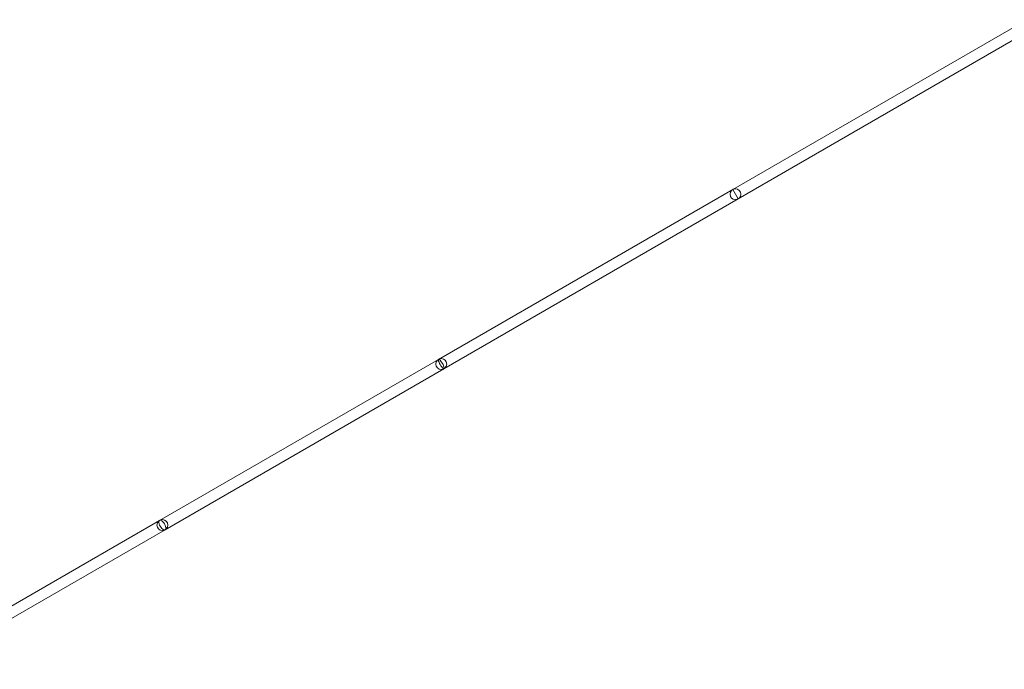
# Model space of a CAD drawing. Extents: x -7102 to 6033, y -7567 to 6166.
# Drawn here: x 1003 to 2458, y -4271 to -3311 of the extents above; entities that cross this region are included whole.
import ezdxf

# ---------------------------------------------------------------- set-up
doc = ezdxf.new("R2010")
doc.units = 0
doc.header["$LTSCALE"] = 350
doc.header["$MEASUREMENT"] = 0
doc.layers.add('TERRANO-1895', color=7, linetype='CONTINUOUS')

msp = doc.modelspace()

# ---------------------------------------------------------------- linework, layer by layer
at = {"layer": 'TERRANO-1895', "linetype": 'Continuous', "lineweight": 0}
for p, q in [((2491.3, -3311.5), (2056.7, -3562.4)), ((2499.3, -3325.3), (2064.7, -3576.3)), ((2056.7, -3562.4), (1622, -3813.4)), ((2056.7, -3562.4), (2064.7, -3576.3)), ((2056.7, -3562.4), (2064.7, -3576.3)), ((2064.7, -3576.3), (1630, -3827.3)), ((1622, -3813.4), (1209.8, -4051.3)), ((1630, -3827.3), (1217.8, -4065.2)), ((1209.8, -4051.3), (852.6, -4257.6)), ((1217.8, -4065.2), (860.6, -4271.4))]:
    msp.add_line(p, q, dxfattribs=at)
for centre in [(2060.7, -3569.4), (2060.7, -3569.4), (1626, -3820.3), (1626, -3820.3), (1213.8, -4058.3), (1213.8, -4058.3)]:
    msp.add_circle(centre, 8, dxfattribs=at)
for centre, major_axis, ratio in [((1626, -3820.3), (-4, 6.93), 0.227736), ((1626, -3820.3), (-4, 6.93), 0.227736), ((1626, -3820.3), (4, -6.93), 0.227736), ((1626, -3820.3), (4, -6.93), 0.227736), ((1213.8, -4058.3), (-4, 6.93), 0.443661), ((1213.8, -4058.3), (-4, 6.93), 0.443661), ((1213.8, -4058.3), (4, -6.93), 0.443661), ((1213.8, -4058.3), (4, -6.93), 0.443661)]:
    msp.add_ellipse(centre, major_axis=major_axis, ratio=ratio, start_param=0, end_param=3.141593, dxfattribs=at)

doc.saveas('drawing.dxf')
